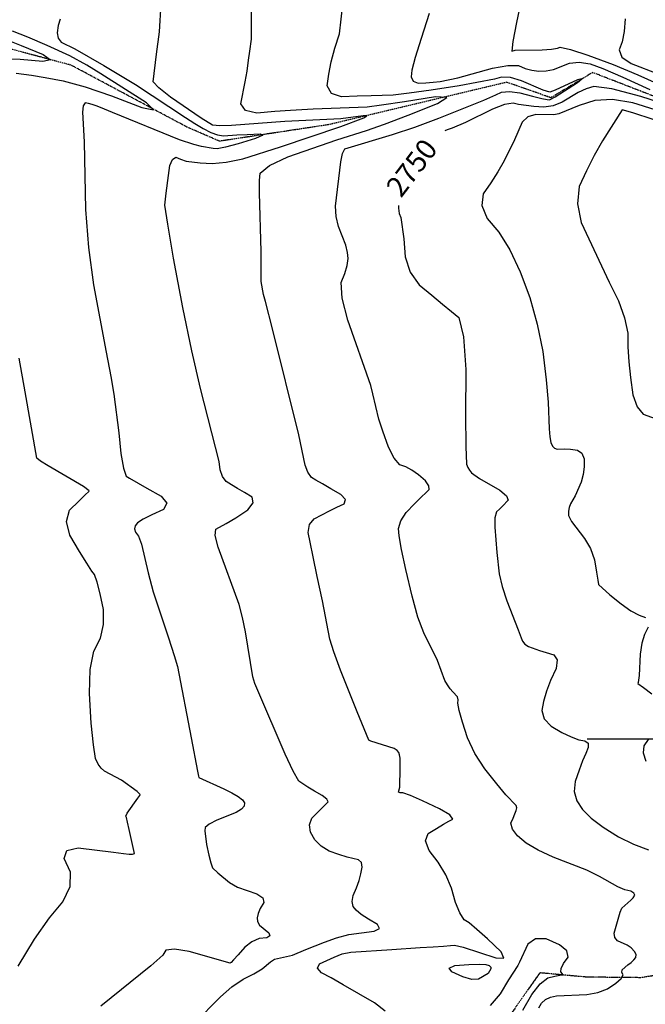
# Model space of a CAD drawing. Extents: x 588697 to 635124, y 433851 to 453181.
# Drawn here: x 604185 to 604946, y 437677 to 438876 of the extents above; entities that cross this region are included whole.
import ezdxf
from ezdxf.enums import TextEntityAlignment as Align

# ---------------------------------------------------------------- set-up
doc = ezdxf.new("R2010")
doc.units = 0
doc.header["$MEASUREMENT"] = 0
doc.linetypes.add('PHANTOM', pattern=[2.5, 1.25, -0.25, 0.25, -0.25, 0.25, -0.25])
for name, color, linetype in [('CONT-INDX', 7, 'CONTINUOUS'), ('CONT-INDX-TEXT', 7, 'CONTINUOUS'), ('CONT-INTER', 7, 'CONTINUOUS'), ('GRIDS', 7, 'CONTINUOUS'), ('WASHES', 7, 'CONTINUOUS')]:
    doc.layers.add(name, color=color, linetype=linetype)
doc.styles.get("Standard").update_dxf_attribs({"font": 'txt', "height": 0.2})

msp = doc.modelspace()

# ---------------------------------------------------------------- linework, layer by layer
at = {"layer": 'CONT-INDX', "color": 1, "linetype": 'Continuous'}
for points, elevation in [([(604683.5714, 438883.2869), (604673.5391, 438852.7183), (604666.5167, 438829.6894), (604662.5044, 438814.2002), (604661.502, 438806.2507), (604663.9812, 438801.0523), (604669.9422, 438798.605), (604679.3848, 438798.9088), (604688.3594, 438799.5414), (604696.866, 438800.5029), (604718.1927, 438804.9285), (604760.5184, 438816.7329), (604779.0245, 438820.0967), (604792.249, 438819.9999), (604800.192, 438816.4423), (604808.3862, 438814.151), (604816.8316, 438813.126), (604825.5281, 438813.3672), (604834.6607, 438815.0815), (604854.2339, 438822.9293), (604865.9615, 438824.137), (604879.4119, 438821.8919), (604894.5853, 438816.1941), (604918.77, 438805.8528), (604951.9661, 438790.8682)], 2750), ([(604180.995, 438810.6496), (604199.7442, 438808.2933), (604216.5742, 438805.4395), (604238.3745, 438801.4688), (604265.2437, 438794.0452), (604297.1819, 438783.1688), (604334.189, 438768.8396), (604348.378, 438765.9784), (604339.7488, 438774.5853), (604284.1282, 438809.8874), (604267.229, 438820.2668), (604246.3464, 438831.6461), (604218.935, 438844.2899), (604195.2015, 438854.5403), (604176.5166, 438861.7197)], 2700), ([(604988.5501, 438766.9324), (604940.7191, 438782.2527), (604905.713, 438791.4581), (604883.5318, 438794.5484), (604874.1757, 438791.5237), (604864.6349, 438787.2991), (604844.9999, 438775.2501), (604834.3549, 438771.0712), (604822.9747, 438769.3378)], 2750), ([(604822.9747, 438769.3378), (604810.8592, 438770.0499), (604792.124, 438772.5241), (604785.5044, 438774.2861), (604774.9307, 438772.4007), (604760.403, 438766.8678), (604727.5914, 438750.7611), (604711.3879, 438743.6698), (604705.4836, 438741.5112), (604702.6737, 438740.5888)], 2750), ([(604646.3242, 438649.6771), (604646.1587, 438646.3154), (604646.9013, 438639.6719), (604648.8197, 438635.189), (604652.4855, 438608.9668), (604654.2329, 438587.2275), (604660.4915, 438568.5597), (604671.2613, 438552.9634), (604686.5422, 438540.4385), (604699.6481, 438529.6184), (604710.5788, 438520.5031), (604719.3345, 438513.0925), (604725.0868, 438489.632), (604727.8357, 438450.1218), (604727.5812, 438394.5616), (604727.9057, 438356.1622), (604728.8093, 438334.9234), (604730.2919, 438330.8453), (604732.2986, 438327.2696), (604734.8291, 438324.1965), (604744.6246, 438317.2385), (604769.1656, 438303.0134), (604777.3761, 438296.3647), (604779.6834, 438291.0882), (604772.5067, 438283.5212), (604768.9408, 438280.1001), (604765.3898, 438276.9205), (604763.4375, 438269.5336), (604763.0839, 438257.9394), (604765.6536, 438227.4091), (604768.541, 438201.1703), (604772.1823, 438185.9967), (604777.9814, 438168.2324), (604791.7188, 438132.9478), (604795.323, 438123.4436), (604796.7509, 438119.3648), (604799.7431, 438115.8275), (604804.2997, 438112.8316), (604817.6156, 438107.902), (604825.8846, 438105.406), (604835.2277, 438102.8893), (604839.2096, 438096.4156), (604837.8305, 438085.985), (604831.0903, 438071.5975), (604825.9308, 438058.284), (604822.3521, 438046.0444), (604820.3541, 438034.8789), (604823.4489, 438024.8639), (604831.6366, 438015.9996), (604844.9172, 438008.2859), (604856.2026, 438002.7461), (604865.493, 437999.3802), (604872.7883, 437998.1883), (604876.598, 437995.0215), (604876.9221, 437989.88), (604873.7606, 437982.7637), (604870.0264, 437973.5311), (604865.7197, 437962.1819), (604860.8404, 437948.7164), (604859.8822, 437936.299), (604862.8449, 437924.9297), (604869.7286, 437914.6086), (604880.5032, 437903.9068), (604895.1685, 437892.8243), (604913.7247, 437881.3611), (604932.0882, 437872.2435), (604950.2589, 437865.4715)], 2750), ([(604329.2153, 437928.3211), (604331.4541, 437931.5973), (604332.027, 437932.807), (604328.4979, 437936.2693), (604309.134, 437949.9515), (604288.4282, 437961.1893), (604284.4186, 437964.5529), (604280.8857, 437969.6451), (604277.8296, 437976.4657), (604275.0254, 437993.0553), (604272.4733, 438019.4137), (604270.1731, 438055.541), (604271.2584, 438084.8423), (604275.7292, 438107.3176), (604283.5855, 438122.9669), (604287.5042, 438139.7717), (604287.4854, 438157.732), (604283.5291, 438176.8479), (604279.819, 438191.049), (604276.3552, 438200.3354), (604273.1376, 438204.7071), (604267.0702, 438214.1462), (604258.1531, 438228.6528), (604246.3862, 438248.2268), (604242.3379, 438264.9347), (604246.0082, 438278.7765), (604257.3971, 438289.752), (604265.1885, 438297.3163), (604269.3822, 438301.4692), (604269.9782, 438302.2107), (604262.9966, 438307.5765), (604220.1787, 438332.7397), (604210.9105, 438338.5401), (604206.2052, 438342.1836), (604192.2853, 438422.6163), (604184.9865, 438463.6509)], 2700), ([(604183.5776, 437723.7667), (604203.3611, 437756.4809), (604221.5369, 437782.6259), (604238.1052, 437802.2017), (604246.6483, 437820.7346), (604247.1662, 437838.2246), (604239.6589, 437854.6718), (604242.7936, 437864.5752), (604256.5701, 437867.9349), (604299.433, 437862.3653), (604311.9035, 437860.7781), (604318.4, 437859.9893), (604322.7285, 437860.0306), (604324.889, 437860.902), (604318.75, 437889.9452), (604316.5399, 437899.0915), (604315.1818, 437904.5638), (604314.6758, 437906.3621), (604316.1952, 437910.0307), (604329.2153, 437928.3211)], 2700)]:
    msp.add_lwpolyline(points, dxfattribs=dict(at, elevation=elevation))
at = {"layer": 'CONT-INTER', "color": 7, "linetype": 'Continuous'}
for points, elevation in [([(604477.0487, 438664.8113), (604477.1925, 438680.0353), (604477.9685, 438688.7746), (604489.434, 438698.4385), (604511.589, 438709.0268), (604571.326, 438729.6604), (604607.2556, 438740.726), (604629.141, 438748.3911), (604657.9231, 438759.3845), (604693.6018, 438773.7062), (604704.7132, 438781.2195), (604691.2574, 438781.9242), (604653.2344, 438775.8205), (604625.4316, 438771.6723), (604607.849, 438769.4799), (604542.5292, 438766.9863), (604514.6179, 438765.3542), (604495.8016, 438763.8476), (604473.7448, 438761.8808), (604459.9728, 438765.041), (604454.4855, 438773.3281), (604459.7823, 438800.0633), (604461.9836, 438813.2914), (604463.8868, 438826.4263), (604465.4185, 438837.2814), (604467.3672, 438852.1519), (604468.9974, 439130.7543)], 2730), ([(604806.9244, 438955.3164), (604789.6831, 438872.5314), (604785.2843, 438849.0109), (604784.1591, 438837.5589), (604787.8815, 438838.5229), (604820.841, 438839.0847), (604832.2769, 438839.8685), (604839.5925, 438841.0047), (604842.788, 438842.4932), (604855.1104, 438839.6583), (604876.5599, 438832.4998), (604907.1364, 438821.0177), (604937.3032, 438808.8139), (605039.1638, 438762.847)], 2760), ([(604381.1474, 438706.0143), (604388.0338, 438703.3958), (604404.9523, 438701.7048), (604419.3701, 438700.5862), (604436.697, 438702.2006), (604456.9332, 438706.5482), (604502.4945, 438720.7978), (604575.8217, 438745.5614), (604603.8409, 438756.2634), (604607.4465, 438758.7014), (604603.0801, 438758.9301), (604576.0143, 438754.8919), (604507.7058, 438751.8451), (604443.077, 438747.1471), (604428.7946, 438746.6488), (604419.7654, 438747.3941), (604406.2362, 438755.7331), (604368.7979, 438781.5165), (604354.4921, 438792.7109), (604347.5884, 438800.0275), (604351.9653, 438833.8914), (604355.3456, 438860.8779), (604357.6343, 438895.1041)], 2720), ([(604809.098, 438782.7654), (604820.2575, 438779.9719), (604827.1168, 438778.4999), (604829.6759, 438778.3495), (604836.6384, 438781.763), (604863.7737, 438799.2819), (604869.0098, 438803.8514), (604863.7127, 438802.449), (604836.7166, 438790.1417), (604830.2152, 438787.6496), (604821.9997, 438789.8731), (604795.6177, 438801.398), (604782.4178, 438805.185), (604771.4799, 438805.834), (604762.8041, 438803.345), (604720.092, 438795.3922), (604686.0557, 438789.9284), (604659.253, 438786.1536), (604639.6838, 438784.0678), (604612.7439, 438783.1672), (604595.871, 438782.5566), (604576.7296, 438781.8392), (604564.5795, 438786.0681), (604559.4207, 438795.2432), (604561.2534, 438809.3645), (604564.3865, 438824.6029), (604568.8202, 438840.9582), (604574.5544, 438858.4304), (604578.4167, 438894.4303)], 2740), ([(604234.6548, 438876.1971), (604232.4468, 438868.6779), (604231.2217, 438859.9098), (604232.4001, 438853.174), (604235.982, 438848.4708), (604252.6211, 438840.1899), (604287.9336, 438820.1523), (604326.1037, 438797.0586), (604387.2566, 438756.6332), (604398.5428, 438749.3033), (604408.7184, 438743.2509), (604417.7836, 438738.4759), (604426.0036, 438735.4867), (604433.3785, 438734.2833), (604449.4884, 438735.502), (604462.1187, 438736.1926), (604477.7993, 438736.9374), (604481.2301, 438735.2855), (604472.4111, 438731.2369), (604451.3423, 438724.7916), (604435.6901, 438720.6193), (604425.4544, 438718.7202), (604420.6353, 438719.0941), (604406.4905, 438721.6022), (604397.1649, 438723.7365), (604379.9497, 438729.7108), (604298.1238, 438762.953), (604283.665, 438768.8445), (604278.4739, 438770.8545), (604273.6362, 438772.4453), (604269.1518, 438773.6169), (604265.0208, 438774.3693), (604262.6165, 438770.8406), (604261.939, 438763.0307), (604263.9531, 438727.2152), (604265.6298, 438644.8664), (604269.0539, 438598.568), (604275.1061, 438552.9625), (604290.8253, 438470.9089), (604296.2234, 438441.5403), (604299.9804, 438419.9439), (604306.1629, 438373.0022), (604308.5883, 438347.657), (604311.5165, 438330.0058), (604314.9474, 438320.0486), (604318.8812, 438317.7855)], 2710), ([(604921.676, 438876.7742), (604920.5555, 438861.3083), (604918.0975, 438848.7181), (604914.302, 438839.0036), (604917.9006, 438830.2257), (604928.8934, 438822.3844), (604962.8101, 438809.3552)], 2770), ([(604166.8828, 438852.2977), (604187.1322, 438844.323), (604214.1606, 438833.2599), (604223.0194, 438826.7083), (604213.7087, 438824.6684), (604186.2284, 438827.14), (604157.9481, 438827.5669)], 2690), ([(604928.4953, 437814.8376), (604921.4854, 437816.5636), (604912.8447, 437820.1651), (604890.6711, 437832.9948), (604875.3101, 437840.5782), (604834.2118, 437856.4369), (604815.8293, 437864.7813), (604801.343, 437873.4253), (604790.7527, 437882.3689), (604784.6017, 437890.4413), (604782.89, 437897.6424), (604785.6177, 437903.9723), (604787.6866, 437909.1867), (604789.0967, 437913.2858), (604789.848, 437916.2694), (604789.21, 437919.1427), (604776.5906, 437932.4688), (604765.6557, 437945.6378), (604750.9617, 437964.0652), (604739.0957, 437982.721), (604730.0577, 438001.6054), (604723.8477, 438020.7182), (604719.9037, 438034.8006), (604718.2257, 438043.8525), (604718.8136, 438047.874), (604718.0175, 438051.4999), (604712.2732, 438057.5649), (604708.8424, 438061.3216), (604705.5449, 438066.0002), (604702.3808, 438071.6006), (604693.4324, 438095.6102), (604676.8417, 438129.6527), (604669.7999, 438148.6652), (604662.5655, 438174.2712), (604655.1387, 438206.4707), (604649.9139, 438230.9068), (604646.8912, 438247.5795), (604646.0705, 438256.4888), (604648.9413, 438265.9187), (604655.5038, 438275.869), (604665.7578, 438286.3399), (604673.8447, 438294.4772), (604679.7645, 438300.2809), (604683.5173, 438303.7509), (604683.2114, 438308.4824), (604678.8468, 438314.4752), (604670.4235, 438321.7294), (604662.4645, 438327.3852), (604654.9699, 438331.4424), (604647.9397, 438333.9012), (604640.9478, 438341.9536), (604633.9945, 438355.5996), (604627.0795, 438374.8392), (604622.1411, 438389.5238), (604614.7692, 438420.5544), (604612.3299, 438430.3054), (604584.5048, 438509.8762), (604577.5451, 438536.8138), (604576.3184, 438555.779), (604580.8248, 438566.7718), (604583.6351, 438576.5143), (604584.7491, 438585.0065), (604584.167, 438592.2485), (604582.0288, 438601.1663), (604573.084, 438624.0292), (604570.1978, 438636.3929), (604569.6757, 438648.8509), (604575.9325, 438702.9298), (604578.0392, 438713.0259), (604580.9665, 438718.7307), (604638.6895, 438735.8906), (604665.8935, 438744.9341), (604695.1877, 438755.7548), (604749.7419, 438777.8675), (604764.6972, 438784.299), (604771.4379, 438787.6472), (604781.0849, 438788.5077), (604793.6383, 438786.8804), (604809.098, 438782.7654)], 2740), ([(604958.4308, 438765.9685), (604931.0735, 438774.7311), (604906.5506, 438778.5411), (604884.8621, 438777.3985), (604866.0081, 438771.3033), (604841.0149, 438761.1043), (604834.85, 438759.9784), (604813.234, 438760.5048), (604803.549, 438757.585), (604796.5347, 438751.0192), (604787.0688, 438729.5578), (604774.4881, 438703.9454), (604766.9126, 438690.6237), (604758.4411, 438677.3053), (604749.0738, 438663.9902), (604747.5538, 438649.5315), (604753.8812, 438633.9292), (604768.056, 438617.1833), (604781.4281, 438595.5443), (604793.9976, 438569.0122), (604805.7645, 438537.587), (604814.9546, 438505.1722), (604821.5681, 438471.7677), (604825.6049, 438437.3736), (604828.2789, 438410.2573), (604829.5384, 438377.8583), (604830.1343, 438368.0778), (604831.3778, 438361.0773), (604833.2689, 438356.8569), (604835.8459, 438354.2021), (604839.1086, 438353.1127)], 2760), ([(604955.9268, 438754.2683), (604931.1597, 438762.5666), (604918.1678, 438765.9409), (604894.1676, 438728.3073), (604884.0717, 438710.3898), (604874.6634, 438691.8218), (604865.9426, 438672.6033), (604863.8742, 438651.5641), (604868.4584, 438628.7042), (604902.22, 438556.4344), (604913.5083, 438533.5256), (604921.0759, 438512.7297), (604924.9228, 438494.0467), (604925.0489, 438477.4764), (604926.1395, 438459.494), (604928.1946, 438440.0994), (604931.2142, 438419.2927), (604936.3592, 438404.5301), (604943.6294, 438395.8116), (604967.3142, 438387.1299)], 2770), ([(604457.175, 437707.858), (604470.3254, 437714.5504), (604480.2785, 437720.3314), (604490.5924, 437729.1591), (604495.4872, 437732.1211), (604517.1028, 437737.0072), (604533.481, 437743.8482), (604556.2456, 437752.9357), (604570.6967, 437758.1126), (604585.5312, 437762.1078), (604616.3502, 437766.553), (604623.0298, 437769.7681), (604620.7878, 437774.5664), (604609.6241, 437780.9482), (604600.9323, 437786.687), (604594.7122, 437791.783), (604590.964, 437796.2362), (604589.7608, 437802.2837), (604591.1026, 437809.9257), (604594.9894, 437819.1621), (604598.1198, 437827.9473), (604600.4937, 437836.2813), (604602.1112, 437844.1641), (604601.1688, 437849.7869), (604597.6667, 437853.1499), (604583.6114, 437856.4121), (604573.6866, 437859.6274), (604561.8304, 437863.8988), (604552.0935, 437869.871), (604544.4761, 437877.5439), (604538.978, 437886.9177), (604537.79, 437895.6883), (604540.9118, 437903.8557), (604548.3437, 437911.4199), (604554.0958, 437917.2429), (604558.1683, 437921.3247), (604560.561, 437923.6653), (604558.9869, 437927.0353), (604553.4459, 437931.4346), (604543.938, 437936.8632), (604536.0382, 437941.5772), (604529.7464, 437945.5767), (604525.0627, 437948.8616), (604517.8579, 437960.9977), (604508.132, 437981.985), (604474.9612, 438059.148), (604471.5298, 438067.7043), (604469.0055, 438076.074), (604460.1593, 438130.4944), (604456.5849, 438148.0525), (604452.2419, 438164.1416), (604426.7982, 438233.6715), (604423.3029, 438247.7666), (604423.9225, 438255.8121), (604436.7269, 438262.3803), (604448.1317, 438269.5292), (604462.8715, 438279.2546), (604469.5467, 438287.5891), (604468.1572, 438294.5327), (604458.703, 438300.0852), (604450.316, 438305.1354), (604442.9964, 438309.6832), (604436.744, 438313.7287), (604432.1394, 438319.8285), (604429.1825, 438327.9827), (604427.8733, 438338.1913), (604405.3731, 438426.7181), (604394.6205, 438472.7296), (604383.711, 438525.5938), (604372.6445, 438585.3104), (604365.43, 438626.7732), (604362.0676, 438649.982), (604363.5513, 438664.4432), (604366.3321, 438685.9237), (604368.1039, 438698.3014), (604371.1637, 438705.7757), (604375.5115, 438708.3467), (604381.1474, 438706.0143)], 2720), ([(604637.9039, 437744.1903), (604672.3682, 437746.3061), (604688.4779, 437747.349), (604700.8102, 437748.1752), (604709.365, 437748.7846), (604714.1423, 437749.1771), (604724.9281, 437746.7935), (604764.5253, 437733.6973), (604774.2418, 437733.5944), (604770.8719, 437741.3246), (604754.4158, 437756.8881), (604741.4674, 437768.5522), (604732.0269, 437776.3167), (604726.0943, 437780.1818), (604720.5497, 437788.5033), (604715.3932, 437801.281), (604710.6247, 437818.5151), (604703.6809, 437834.8098), (604694.5616, 437850.1653), (604683.267, 437864.5814), (604679.146, 437876.2751), (604682.1987, 437885.2465), (604692.4252, 437891.4955), (604700.8185, 437896.5074), (604707.3789, 437900.282), (604712.1062, 437902.8196), (604708.3687, 437907.7724), (604696.1664, 437915.1404), (604675.4993, 437924.9237), (604660.5882, 437931.4527), (604651.4331, 437934.7274), (604648.034, 437934.7479), (604646.1411, 437935.3878), (604647.5967, 437941.707), (604647.9842, 437964.5486), (604648.0267, 437976.807), (604647.4938, 437980.978), (604646.5915, 437983.8436), (604644.3459, 437986.4448), (604640.7571, 437988.7818), (604612.504, 437997.5166), (604609.9059, 437998.6474), (604595.7511, 438033.1247), (604575.5634, 438084.2236), (604567.4873, 438106.3725), (604562.7431, 438121.7397), (604553.6357, 438168.5561), (604547.3526, 438198.2014), (604542.3718, 438221.942), (604538.6932, 438239.7781), (604536.3169, 438251.7095), (604537.9114, 438261.2469), (604543.4768, 438268.3905), (604553.0131, 438273.1401), (604562.2712, 438277.7706), (604571.2513, 438282.2818), (604579.9532, 438286.6738), (604581.6007, 438291.9128), (604576.1938, 438297.9989), (604563.7325, 438304.932), (604553.5952, 438310.6961), (604545.782, 438315.2912), (604540.2928, 438318.7172), (604535.9546, 438324.8413), (604532.7674, 438333.6635), (604525.0077, 438370.3171), (604492.9191, 438499.4601), (604484.3178, 438532.5658), (604482.1584, 438541.3378), (604478.9846, 438557.0237), (604479.1614, 438593.6522), (604477.0487, 438664.8113)], 2730), ([(604839.1086, 438353.1127), (604848.4657, 438353.5482), (604855.334, 438352.9908), (604863.6621, 438351.9167), (604869.2207, 438347.9865), (604872.0098, 438341.2003), (604872.0295, 438331.5581), (604870.7522, 438322.0608), (604868.1781, 438312.7082), (604860.8488, 438296.06), (604855.1717, 438286.4805), (604853.4874, 438282.1565), (604852.751, 438277.4147), (604852.9625, 438272.255), (604856.326, 438265.0331), (604872.5093, 438244.4027), (604879.7252, 438231.914), (604884.4893, 438218.2829), (604886.8016, 438203.5093), (604888.3599, 438193.4552), (604889.1641, 438188.1207), (604903.1444, 438175.8292), (604917.0243, 438164.7676), (604928.8697, 438156.4332), (604938.6804, 438150.8258), (604946.4565, 438147.9456)], 2760), ([(604318.8812, 438317.7855), (604340.1303, 438305.7281), (604357.4457, 438295.9338), (604364.2075, 438287.2406), (604360.4158, 438279.6484), (604346.0706, 438273.1571), (604335.5448, 438267.7005), (604328.8384, 438263.2784), (604325.9515, 438259.891), (604325.1604, 438256.0927), (604326.4649, 438251.8836), (604329.8652, 438247.2636), (604333.5178, 438237.4882), (604341.5799, 438202.4709), (604347.7819, 438179.2678), (604366.3202, 438123.5119), (604373.4654, 438101.9607), (604377.4643, 438088.2944), (604393.9693, 438001.8452), (604401.8196, 437960.97), (604402.7622, 437955.0647), (604403.2962, 437953.5498), (604433.6325, 437939.6831), (604443.5927, 437934.7923), (604451.1424, 437930.3579), (604456.2814, 437926.38), (604458.6742, 437922.4906), (604458.3206, 437918.6898), (604455.2207, 437914.9776), (604448.6498, 437910.835), (604425.0953, 437901.2591), (604415.9357, 437896.6514), (604411.1293, 437892.4391), (604410.6761, 437888.6223), (604412.7665, 437871.9085), (604415.3102, 437859.0115), (604417.7499, 437849.5741), (604420.0855, 437843.5964), (604426.4818, 437837.218), (604440.6106, 437825.4707), (604450.1834, 437819.9063), (604473.9548, 437811.7188), (604480.9601, 437806.967), (604482.314, 437801.0669), (604478.0167, 437794.0186), (604475.3032, 437787.8761), (604474.1735, 437782.6394), (604474.6276, 437778.3084), (604477.1371, 437773.819), (604488.3218, 437764.3649), (604489.7018, 437760.7719), (604485.8417, 437758.3922), (604476.7415, 437757.2259), (604467.9129, 437753.3762), (604459.3558, 437746.8431), (604451.0703, 437737.6266), (604445.4305, 437731.4232), (604442.4363, 437728.2328), (604441.3568, 437727.4831), (604391.4106, 437741.5324), (604373.7951, 437744.54), (604363.1546, 437743.1356), (604359.4891, 437737.3191), (604345.0988, 437724.0143), (604284.1437, 437674.9399)], 2710), ([(604949.7488, 438136.3373), (604945.2649, 438127.6092), (604942.0775, 438116.6934), (604940.1865, 438103.5899), (604938.9294, 438077.4412), (604937.4006, 438069.0278), (604937.1925, 438067.6477), (604944.0774, 438062.8357), (604954.165, 438055.2332)], 2760), ([(604949.8333, 437999.5466), (604944.6159, 437992.0611), (604943.7044, 437983.2495), (604947.0986, 437973.112)], 2760), ([(604816.65, 437673.0241), (604820.0207, 437678.8236), (604824.7758, 437683.212), (604830.9154, 437686.1894), (604838.4395, 437687.7557), (604875.2316, 437689.3843), (604888.4281, 437691.6847), (604900.1869, 437696.2542), (604910.5081, 437703.0929), (604916.8399, 437708.6911), (604919.1821, 437713.0488), (604917.5349, 437716.166), (604917.9595, 437719.228), (604925.024, 437725.1868), (604928.9326, 437728.2092), (604932.1816, 437731.3022), (604934.771, 437734.4658), (604935.1006, 437737.9478), (604933.1702, 437741.7481), (604928.98, 437745.8668), (604924.1461, 437749.4093), (604912.5471, 437754.7654), (604909.1739, 437758.664), (604908.5486, 437764.0713), (604915.526, 437789.4356), (604917.8428, 437794.2439), (604928.8039, 437803.9404), (604931.5339, 437806.9563), (604933.5196, 437810.034), (604932.5067, 437812.6611), (604928.4953, 437814.8376)], 2740), ([(604797.4621, 437670.3276), (604808.3813, 437689.1151), (604818.4802, 437702.227), (604827.7587, 437709.6633), (604836.217, 437711.4241), (604842.1521, 437712.6271), (604845.564, 437713.2721), (604846.4526, 437713.3593), (604843.4197, 437717.0075), (604843.9538, 437720.8734), (604846.9827, 437726.8246), (604852.5065, 437734.8612), (604850.7834, 437742.5412), (604841.8135, 437749.8645), (604825.5966, 437756.8312), (604812.7505, 437757.099), (604803.2751, 437750.6679), (604793.1057, 437728.7799), (604791.0811, 437724.3938), (604780.0863, 437707.0012), (604769.9235, 437690.2075), (604757.5083, 437675.7162)], 2730), ([(604629.7807, 437668.9564), (604616.864, 437679.0361), (604578.9868, 437701.2306), (604564.266, 437709.4463), (604552.3573, 437715.7411), (604547.6619, 437721.4635), (604550.1798, 437726.6135), (604567.7023, 437734.7098), (604577.4639, 437738.5706), (604587.9814, 437740.6625), (604637.9039, 437744.1903)], 2730), ([(604397.5182, 437654.1368), (604429.5871, 437686.2596), (604443.5956, 437698.4277), (604457.175, 437707.858)], 2720)]:
    msp.add_lwpolyline(points, dxfattribs=dict(at, elevation=elevation))
at = {"layer": 'CONT-INTER', "color": 7, "linetype": 'Continuous', "elevation": 2740}
msp.add_lwpolyline([(604755.1855, 437714.6712), (604743.5495, 437707.8722), (604735.222, 437707.6759), (604724.3852, 437710.6827), (604711.0389, 437716.8926), (604707.7787, 437721.4958), (604714.6045, 437724.4922), (604731.5163, 437725.882), (604744.1108, 437726.349), (604752.3882, 437725.8934), (604756.3484, 437724.5152), (604758.4192, 437722.6557), (604758.6008, 437720.315), (604755.1855, 437714.6712)], close=True, dxfattribs=at)
at = {"layer": 'GRIDS', "color": 15, "linetype": 'Continuous'}
msp.add_line((605000, 438000), (604875.51, 438000), dxfattribs=at)
at = {"layer": 'WASHES', "color": 8, "linetype": 'PHANTOM'}
for points in [[(606030.9998, 438869.9002, 2823.2497), (605915.5828, 438860.4641, 2814.6051), (605845.8456, 438875.5284, 2807.9223), (605741.5369, 438836.6836, 2801.8352), (605627.6213, 438791.3747, 2793.1905), (605438.414, 438726.6084, 2780.6198), (605389.5401, 438733.0986, 2777.0048), (605275.1399, 438700.4032, 2769.5412), (605154.6126, 438740.5128, 2765.3853), (605096.6726, 438730.287, 2755.9451), (605053.1183, 438745.1163, 2751.0695), (604882.2214, 438811.4424, 2740.1492), (604831.4704, 438780.7627, 2737.3221), (604777.7731, 438799.5769, 2734.2589), (604560.7215, 438747.8842, 2715.1962), (604428.5092, 438727.8247, 2704.9793), (604388.7556, 438745.1226, 2701.3236), (604248.0025, 438820.3731, 2690.7139), (604142.9385, 438848.4939, 2679.7056)], [(606148.5021, 437965.6097, 2818.0631), (605959.6127, 437931.8454, 2800.5473), (605796.6222, 437862.7301, 2789.9243), (605594.2492, 437773.1097, 2774.0669), (605552.5766, 437705.3928, 2770.2539), (605489.498, 437671.1688, 2767.6195), (605428.5415, 437665.2573, 2761.9904), (605362.976, 437675.5808, 2758.2499), (605248.4821, 437711.462, 2755.1772), (605117.6413, 437716.5484, 2750.5717), (605029.7584, 437723.3652, 2749.5879), (604940.6927, 437709.7266, 2742.6998), (604874.9408, 437710.4052, 2733.7629), (604817.9407, 437715.6404, 2726.6761), (604763.6741, 437638.1247, 2721.4466), (604675.6453, 437576.2259, 2719.0904), (604620.2611, 437532.599, 2716.9292), (604571.9864, 437500.2549, 2713.7039), (604494.9621, 437498.3937, 2695.3572), (604400.7277, 437461.8177, 2688.9043), (604315.9706, 437416.3949, 2681.7038), (604264.4013, 437366.3927, 2671.2748), (604158.3821, 437310.9446, 2660.5713)]]:
    msp.add_polyline3d(points, dxfattribs=at)

# ---------------------------------------------------------------- texts
at = {"layer": 'CONT-INDX-TEXT', "linetype": 'Continuous'}
msp.add_text(' 2750', height=25, rotation=52.6864661, dxfattribs=at).set_placement((604662.4759, 438690.5665, 2750), align=Align.MIDDLE)

doc.saveas('drawing.dxf')
